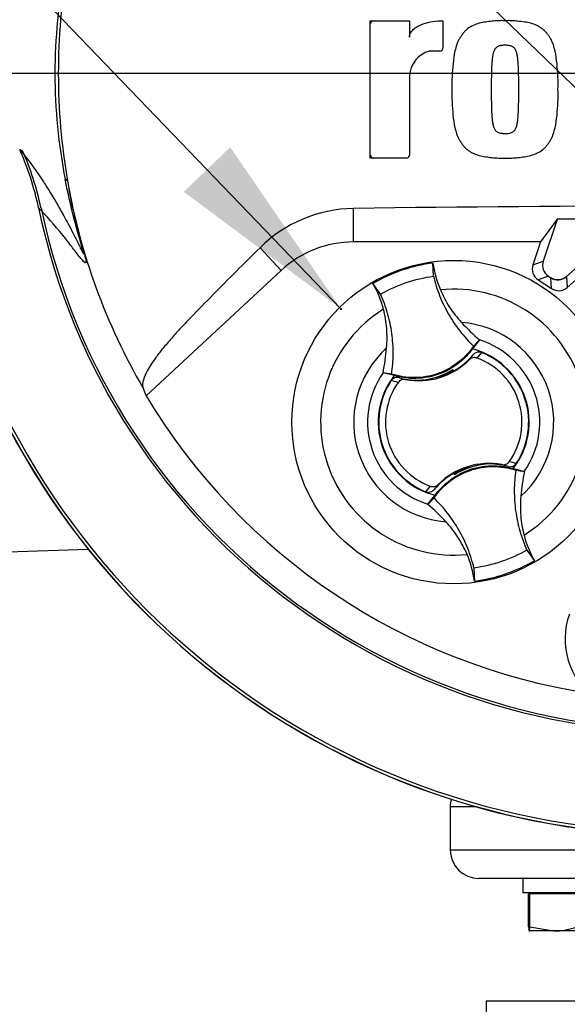
# Paper-space layout 'Sheet1' of a CAD drawing. Units: millimetres. Extents: x 0 to 594, y 0 to 420.
# Drawn here: x 367 to 380, y 187 to 210 of the extents above; entities that cross this region are included whole.
import ezdxf
from ezdxf.lldxf.tags import DXFTag

# ---------------------------------------------------------------- set-up
doc = ezdxf.new("R2010")
doc.units = ezdxf.units.MM
for name, color, linetype in [('Default', 7, 'Continuous'), ('DV3_Default', 7, 'Continuous'), ('GB-IB12-INFLG_F1', 7, 'Continuous'), ('II0-20SHORT-STD', 7, 'Continuous'), ('II2-01-STD', 7, 'Continuous'), ('II2-02B3B4_F14-S', 7, 'Continuous'), ('PART4', 7, 'Continuous'), ('TSH-1', 7, 'Continuous')]:
    doc.layers.add(name, color=color, linetype=linetype)
tags = doc.linetypes.add('CENTER2', pattern=[28.575, 19.05, -3.175, 3.175, -3.175]).pattern_tags.tags
tags[10:11] = [DXFTag(74, 4), DXFTag(75, 0), DXFTag(340, '0'), DXFTag(46, 0.0), DXFTag(50, 0.0), DXFTag(44, 0.0), DXFTag(45, 0.0)]
tags[8:9] = [DXFTag(74, 4), DXFTag(75, 0), DXFTag(340, '0'), DXFTag(46, 0.0), DXFTag(50, 0.0), DXFTag(44, 0.0), DXFTag(45, 0.0)]
tags[6:7] = [DXFTag(74, 4), DXFTag(75, 0), DXFTag(340, '0'), DXFTag(46, 0.0), DXFTag(50, 0.0), DXFTag(44, 0.0), DXFTag(45, 0.0)]
tags[4:5] = [DXFTag(74, 4), DXFTag(75, 0), DXFTag(340, '0'), DXFTag(46, 0.0), DXFTag(50, 0.0), DXFTag(44, 0.0), DXFTag(45, 0.0)]
tags = doc.linetypes.add('HIDDEN2', pattern=[4.7625, 3.175, -1.5875]).pattern_tags.tags
tags[6:7] = [DXFTag(74, 4), DXFTag(75, 0), DXFTag(340, '0'), DXFTag(46, 0.0), DXFTag(50, 0.0), DXFTag(44, 0.0), DXFTag(45, 0.0)]
tags[4:5] = [DXFTag(74, 4), DXFTag(75, 0), DXFTag(340, '0'), DXFTag(46, 0.0), DXFTag(50, 0.0), DXFTag(44, 0.0), DXFTag(45, 0.0)]

# ---------------------------------------------------------------- blocks, each defined once
blk = doc.blocks.new('SE10')
at = {"layer": 'DV3_Default', "color": 7, "linetype": 'CENTER2'}
blk.add_line((381.316, 208.668), (364.691, 208.668), dxfattribs=at)
at = {"layer": 'GB-IB12-INFLG_F1', "color": 7, "linetype": 'Continuous'}
for q in [(382.071, 187.168), (378.066, 184.668)]:
    blk.add_line((378.066, 187.168), q, dxfattribs=at)
at = {"layer": 'II0-20SHORT-STD', "color": 7, "linetype": 'Continuous'}
for centre, radius, start, end in [((382.65, 208.668), 15.221, 191.8142, 168.2917), ((375.465, 209.809), 0.0833, 90, 180), ((382.65, 208.668), 17.666, 184.9824, 265.02), ((361.229, 204.179), 6.665, 11.886, 24.0384), ((375.465, 206.792), 0.0833, 180, 270)]:
    blk.add_arc(centre, radius, start, end, dxfattribs=at)
blk.add_ellipse((379.727, 204.227), major_axis=(-0.024, 0.333), ratio=0.997825, start_param=2.488145, end_param=3.79504, dxfattribs=at)
at = {"layer": 'II2-01-STD', "color": 7, "linetype": 'Continuous'}
blk.add_line((366.981, 197.574), (368.845, 197.639), dxfattribs=at)
at = {"layer": 'II2-02B3B4_F14-S', "color": 7, "linetype": 'Continuous'}
for p, q in [((377.831, 191.668), (377.233, 191.668)), ((377.233, 191.668), (377.233, 190.668)), ((377.233, 190.668), (380.403, 190.668)), ((380.932, 190.002), (377.9, 190.002)), ((378.916, 190.002), (378.916, 189.668)), ((380.139, 189.668), (378.916, 189.668)), ((379.081, 189.643), (379.052, 189.643)), ((379.052, 188.882), (379.052, 189.643)), ((380.178, 189.643), (379.081, 189.643)), ((379.081, 188.882), (379.081, 189.643)), ((379.183, 189.668), (379.158, 189.643)), ((379.081, 188.882), (379.629, 188.785)), ((379.629, 188.785), (379.066, 188.785)), ((380.712, 188.785), (379.629, 188.785))]:
    blk.add_line(p, q, dxfattribs=at)
for centre, radius, start, end in [((377.733, 191.668), 0.5, 159.9498, 180), ((377.9, 190.668), 0.667, 180, 270), ((379.61, 190.497), 1.712, 270.6402, 289.364)]:
    blk.add_arc(centre, radius, start, end, dxfattribs=at)
for points in [[(379.052, 188.882), (379.055, 188.852), (379.057, 188.828), (379.062, 188.794), (379.064, 188.785), (379.066, 188.785)], [(379.066, 188.785), (379.069, 188.785), (379.071, 188.794), (379.076, 188.828), (379.078, 188.853), (379.081, 188.882)]]:
    blk.add_open_spline(points, degree=3, knots=[0, 0, 0, 0, 0.5, 0.5, 1, 1, 1, 1], dxfattribs=at)
at = {"layer": 'PART4', "color": 7, "linetype": 'Continuous'}
for p, q in [((375.381, 206.708), (375.381, 209.893)), ((375.381, 209.893), (376.291, 209.893)), ((376.291, 209.893), (376.291, 209.511)), ((377.064, 209.894), (377.064, 209.254)), ((376.998, 209.188), (376.746, 209.188)), ((376.291, 208.619), (376.291, 206.775)), ((376.224, 206.708), (375.381, 206.708)), ((368.366, 206.172), (368.313, 206.217)), ((374.995, 204.762), (374.995, 205.539)), ((379.712, 205.291), (379.329, 204.762)), ((379.715, 205.287), (379.391, 204.315)), ((381.436, 205.295), (379.712, 205.291)), ((379.715, 205.287), (379.712, 205.291)), ((381.431, 205.293), (379.715, 205.287)), ((379.929, 203.96), (381.431, 205.293)), ((373.317, 204.103), (372.828, 204.63)), ((379.329, 204.762), (374.995, 204.762)), ((379.329, 204.762), (379.152, 204.232)), ((379.947, 203.708), (381.135, 204.762)), ((376.847, 203.969), (376.836, 204.273)), ((379.152, 204.232), (379.391, 204.315)), ((373.317, 204.103), (370.185, 201.196)), ((379.511, 203.97), (379.271, 203.888)), ((379.271, 203.888), (379.583, 203.682)), ((379.511, 203.97), (379.565, 203.934)), ((379.583, 203.682), (379.565, 203.934)), ((379.929, 203.96), (379.947, 203.708)), ((375.621, 203.551), (375.443, 203.798)), ((377.913, 202.49), (377.748, 202.281)), ((377.775, 202.346), (377.914, 202.492)), ((377.914, 202.492), (377.913, 202.49)), ((377.675, 202.03), (377.769, 202.147)), ((377.963, 202.198), (377.856, 202.072)), ((375.68, 201.729), (375.678, 201.729)), ((375.877, 201.699), (375.678, 201.729)), ((375.938, 201.664), (375.68, 201.729)), ((376.058, 201.615), (376.201, 201.571)), ((376.666, 201.568), (377.044, 201.661)), ((377.262, 201.778), (377.257, 201.765)), ((377.283, 201.767), (377.277, 201.787)), ((377.283, 201.767), (377.3, 201.761)), ((377.294, 201.798), (377.297, 201.805)), ((377.306, 201.764), (377.294, 201.798)), ((377.297, 201.805), (377.31, 201.766)), ((376.029, 201.504), (375.869, 201.547)), ((376.593, 201.559), (376.587, 201.563)), ((376.589, 201.557), (376.587, 201.563)), ((376.593, 201.559), (376.631, 201.563)), ((376.666, 201.568), (376.663, 201.563)), ((377.966, 199.602), (377.588, 199.509)), ((377.966, 199.602), (377.969, 199.608)), ((378.04, 199.611), (378.039, 199.613)), ((378.04, 199.611), (378.046, 199.607)), ((378.044, 199.613), (378.046, 199.607)), ((378.575, 199.556), (378.431, 199.599)), ((377.336, 199.365), (377.323, 199.404)), ((377.349, 199.403), (377.333, 199.41)), ((377.338, 199.372), (377.336, 199.365)), ((377.371, 199.392), (377.338, 199.372)), ((377.356, 199.383), (377.349, 199.403)), ((377.371, 199.392), (377.376, 199.405)), ((378.694, 199.506), (378.953, 199.441)), ((378.755, 199.471), (378.955, 199.441)), ((378.953, 199.441), (378.955, 199.441)), ((376.669, 198.972), (376.777, 199.098)), ((376.957, 199.14), (376.864, 199.024)), ((376.719, 198.68), (376.884, 198.889)), ((376.857, 198.824), (376.718, 198.678)), ((376.718, 198.678), (376.719, 198.68)), ((379.012, 197.619), (379.189, 197.372)), ((377.786, 197.201), (377.796, 196.897))]:
    blk.add_line(p, q, dxfattribs=at)
blk.add_circle((377.316, 200.585), 3.75, dxfattribs=at)
at = {"layer": 'PART4', "color": 7, "linetype": 'HIDDEN2'}
blk.add_circle((374.711, 203.206), 0.0103, dxfattribs=at)
at = {"layer": 'PART4', "color": 7, "linetype": 'Continuous'}
for centre, radius, start, end in [((382.65, 208.668), 15.276, 191.752, 168.248), ((380.783, 208.668), 12.709, 168.8791, 191.1209), ((382.826, 208.668), 14.673, 170.2033, 189.7967), ((376.924, 208.579), 0.634, 106.3064, 176.3729), ((376.998, 209.254), 0.0667, 270, 360), ((382.65, 208.668), 17.67, 184.9893, 265.0132), ((382.65, 208.668), 17.597, 184.8664, 265.1363), ((361.202, 204.202), 6.632, 11.7872, 24.0547), ((376.224, 206.775), 0.0667, 270, 0), ((382.65, 208.668), 14.5, 189.9151, 210.2097), ((375.044, 202.385), 3.155, 90.8973, 134.6433), ((382.65, -336.866), 542.46, 89.19147, 90.80853), ((374.995, 202.295), 2.467, 90, 132.8744), ((377.316, 200.585), 3.719, 97.4118, 120.239), ((379.196, 204.588), 2.381, 187.6041, 203.1261), ((373.379, 202.605), 2.385, 14.537, 30.0343), ((377.316, 200.585), 3.084, 301.8912, 95.7596), ((377.316, 200.585), 3.084, 121.8912, 275.7596), ((377.316, 200.585), 2.318, 312.1218, 85.529), ((381.352, 206.46), 5.25, 222.7499, 229.0963), ((377.316, 200.585), 2.318, 132.1218, 265.529), ((370.537, 202.771), 5.245, 348.5514, 354.904), ((377.316, 200.585), 1.996, 325.049, 72.6018), ((376.5, 203.211), 1.656, 299.2787, 320.0157), ((377.316, 200.585), 1.75, 321.9453, 75.7055), ((377.316, 200.585), 1.581, 324.4875, 70.0603), ((377.316, 200.585), 1.738, 326.4007, 68.1472), ((376.5, 203.211), 1.667, 259.6814, 314.8664), ((377.316, 200.585), 1.996, 145.049, 252.6018), ((377.316, 200.585), 1.75, 141.9453, 255.7055), ((376.5, 203.211), 1.656, 254.5322, 273.0819), ((376.429, 203.188), 1.633, 275.5491, 302.1017), ((376.429, 203.188), 1.646, 291.9569, 300.1829), ((376.5, 203.211), 1.643, 289.6595, 298.4891), ((376.429, 203.188), 1.637, 300.5722, 301.9088), ((376.5, 203.211), 1.656, 298.8828, 299.2787), ((377.316, 200.585), 1.738, 146.4007, 248.1472), ((377.316, 200.585), 1.581, 144.4875, 250.0603), ((376.5, 203.211), 1.656, 273.0819, 275.6651), ((382.65, 208.668), 14.533, 210.9436, 261.3188), ((378.133, 197.959), 1.667, 79.6814, 134.8664), ((378.204, 197.982), 1.633, 95.5491, 122.1017), ((378.133, 197.959), 1.656, 93.0819, 95.6651), ((378.204, 197.982), 1.637, 95.7419, 97.0786), ((378.133, 197.959), 1.656, 74.5322, 93.0819), ((378.279, 198.138), 1.563, 71.9255, 78.0078), ((378.133, 197.959), 1.656, 119.2787, 140.0157), ((378.133, 197.959), 1.656, 118.8828, 119.2787), ((378.133, 197.959), 1.643, 109.6595, 118.4891), ((378.204, 197.982), 1.646, 111.9569, 120.1829), ((384.095, 198.4), 5.245, 168.5514, 174.904), ((373.28, 194.71), 5.25, 42.7499, 49.0963), ((381.254, 198.565), 2.385, 194.537, 210.0343), ((375.436, 196.582), 2.381, 7.6041, 23.1261), ((377.316, 200.585), 3.719, 277.4118, 300.239), ((381.615, 195.554), 1.718, 160.2356, 306.0914)]:
    blk.add_arc(centre, radius, start, end, dxfattribs=at)
for centre, major_axis, ratio, start_param, end_param in [((379.437, 204.138), (0.284, 0.098), 0.997825, 2.488145, 3.79504), ((379.677, 204.221), (0.284, 0.098), 0.997825, 2.488145, 3.79504), ((379.73, 204.186), (-0.021, 0.3), 0.997825, 2.488145, 3.79504), ((379.748, 203.933), (-0.021, 0.3), 0.997825, 2.488145, 3.79504), ((384.632, 206.533), (-10.638, 11.458), 0.982487, 1.170536, 1.182641), ((377.384, 199.248), (-0.108, 0.316), 0.008726, 0.932324, 1.162575)]:
    blk.add_ellipse(centre, major_axis=major_axis, ratio=ratio, start_param=start_param, end_param=end_param, dxfattribs=at)
for points, knots in [([(376.291, 209.511), (376.291, 209.53), (376.294, 209.55), (376.306, 209.587), (376.314, 209.605), (376.334, 209.638), (376.346, 209.654), (376.372, 209.682), (376.387, 209.696), (376.431, 209.733), (376.465, 209.754), (376.533, 209.79), (376.569, 209.806), (376.679, 209.846), (376.755, 209.864), (376.909, 209.888), (376.986, 209.894), (377.064, 209.894)], [0, 0, 0, 0, 0.0625, 0.0625, 0.125, 0.125, 0.1875, 0.1875, 0.25, 0.25, 0.375, 0.375, 0.5, 0.5, 0.75, 0.75, 1, 1, 1, 1]), ([(378.505, 209.893), (378.454, 209.894), (378.404, 209.895), (378.304, 209.891), (378.254, 209.886), (378.155, 209.875), (378.105, 209.87), (378.005, 209.856), (377.956, 209.846), (377.86, 209.819), (377.813, 209.803), (377.722, 209.76), (377.678, 209.735), (377.619, 209.689), (377.599, 209.673), (377.564, 209.637), (377.548, 209.618), (377.517, 209.578), (377.503, 209.558), (377.474, 209.517), (377.461, 209.496), (377.435, 209.453), (377.424, 209.431), (377.403, 209.385), (377.394, 209.361), (377.37, 209.291), (377.356, 209.243), (377.323, 209.097), (377.31, 208.998), (377.29, 208.799), (377.282, 208.7), (377.274, 208.5), (377.275, 208.401), (377.276, 208.301)], [0, 0, 0, 0, 0.0625, 0.0625, 0.125, 0.125, 0.1875, 0.1875, 0.25, 0.25, 0.3125, 0.3125, 0.375, 0.375, 0.40625, 0.40625, 0.4375, 0.4375, 0.46875, 0.46875, 0.5, 0.5, 0.53125, 0.53125, 0.5625, 0.5625, 0.625, 0.625, 0.75, 0.75, 0.875, 0.875, 1, 1, 1, 1]), ([(379.733, 208.301), (379.734, 208.4), (379.735, 208.499), (379.727, 208.697), (379.72, 208.796), (379.7, 208.992), (379.688, 209.09), (379.655, 209.236), (379.642, 209.284), (379.609, 209.38), (379.59, 209.426), (379.552, 209.491), (379.539, 209.512), (379.51, 209.554), (379.495, 209.574), (379.464, 209.614), (379.448, 209.633), (379.414, 209.669), (379.395, 209.686), (379.355, 209.716), (379.334, 209.731), (379.29, 209.757), (379.268, 209.769), (379.2, 209.801), (379.152, 209.819), (379.054, 209.846), (379.005, 209.856), (378.905, 209.87), (378.855, 209.875), (378.756, 209.886), (378.706, 209.891), (378.606, 209.895), (378.555, 209.894), (378.505, 209.893)], [0, 0, 0, 0, 0.125, 0.125, 0.25, 0.25, 0.375, 0.375, 0.4375, 0.4375, 0.5, 0.5, 0.53125, 0.53125, 0.5625, 0.5625, 0.59375, 0.59375, 0.625, 0.625, 0.65625, 0.65625, 0.6875, 0.6875, 0.75, 0.75, 0.8125, 0.8125, 0.875, 0.875, 0.9375, 0.9375, 1, 1, 1, 1]), ([(378.505, 209.324), (378.492, 209.324), (378.479, 209.324), (378.454, 209.322), (378.441, 209.321), (378.403, 209.317), (378.377, 209.312), (378.342, 209.297), (378.331, 209.291), (378.31, 209.278), (378.3, 209.269), (378.283, 209.251), (378.275, 209.241), (378.261, 209.219), (378.256, 209.208), (378.241, 209.173), (378.233, 209.149), (378.222, 209.1), (378.218, 209.076), (378.211, 209.026), (378.208, 209.001), (378.203, 208.952), (378.201, 208.927), (378.195, 208.852), (378.193, 208.802), (378.19, 208.701), (378.189, 208.651), (378.186, 208.501), (378.186, 208.401), (378.186, 208.301)], [0, 0, 0, 0, 0.03125, 0.03125, 0.0625, 0.0625, 0.125, 0.125, 0.15625, 0.15625, 0.1875, 0.1875, 0.21875, 0.21875, 0.25, 0.25, 0.3125, 0.3125, 0.375, 0.375, 0.4375, 0.4375, 0.5, 0.5, 0.625, 0.625, 0.75, 0.75, 1, 1, 1, 1]), ([(378.823, 208.301), (378.823, 208.401), (378.823, 208.502), (378.821, 208.652), (378.819, 208.703), (378.816, 208.803), (378.814, 208.853), (378.809, 208.929), (378.806, 208.954), (378.801, 209.003), (378.798, 209.028), (378.791, 209.078), (378.787, 209.103), (378.775, 209.152), (378.768, 209.176), (378.753, 209.21), (378.747, 209.221), (378.733, 209.242), (378.726, 209.252), (378.708, 209.271), (378.699, 209.278), (378.677, 209.292), (378.666, 209.298), (378.643, 209.308), (378.631, 209.311), (378.606, 209.316), (378.593, 209.318), (378.568, 209.321), (378.555, 209.322), (378.53, 209.324), (378.517, 209.324), (378.505, 209.324)], [0, 0, 0, 0, 0.25, 0.25, 0.375, 0.375, 0.5, 0.5, 0.5625, 0.5625, 0.625, 0.625, 0.6875, 0.6875, 0.75, 0.75, 0.78125, 0.78125, 0.8125, 0.8125, 0.84375, 0.84375, 0.875, 0.875, 0.90625, 0.90625, 0.9375, 0.9375, 0.96875, 0.96875, 1, 1, 1, 1]), ([(377.276, 208.301), (377.275, 208.201), (377.274, 208.102), (377.282, 207.904), (377.289, 207.806), (377.309, 207.609), (377.322, 207.511), (377.354, 207.365), (377.368, 207.317), (377.4, 207.222), (377.42, 207.175), (377.457, 207.11), (377.471, 207.089), (377.5, 207.048), (377.514, 207.027), (377.545, 206.987), (377.561, 206.968), (377.596, 206.932), (377.614, 206.916), (377.654, 206.885), (377.676, 206.87), (377.719, 206.844), (377.741, 206.832), (377.81, 206.8), (377.858, 206.782), (377.956, 206.755), (378.005, 206.745), (378.104, 206.731), (378.154, 206.726), (378.254, 206.715), (378.303, 206.71), (378.404, 206.706), (378.454, 206.707), (378.505, 206.708)], [0, 0, 0, 0, 0.125, 0.125, 0.25, 0.25, 0.375, 0.375, 0.4375, 0.4375, 0.5, 0.5, 0.53125, 0.53125, 0.5625, 0.5625, 0.59375, 0.59375, 0.625, 0.625, 0.65625, 0.65625, 0.6875, 0.6875, 0.75, 0.75, 0.8125, 0.8125, 0.875, 0.875, 0.9375, 0.9375, 1, 1, 1, 1]), ([(378.186, 208.301), (378.186, 208.2), (378.186, 208.1), (378.189, 207.949), (378.19, 207.899), (378.193, 207.798), (378.195, 207.748), (378.201, 207.673), (378.203, 207.648), (378.208, 207.598), (378.211, 207.573), (378.218, 207.523), (378.223, 207.498), (378.234, 207.449), (378.241, 207.425), (378.257, 207.391), (378.262, 207.38), (378.276, 207.359), (378.284, 207.349), (378.301, 207.331), (378.311, 207.323), (378.332, 207.309), (378.344, 207.304), (378.367, 207.294), (378.379, 207.29), (378.404, 207.285), (378.416, 207.283), (378.441, 207.28), (378.454, 207.279), (378.479, 207.278), (378.492, 207.277), (378.505, 207.277)], [0, 0, 0, 0, 0.25, 0.25, 0.375, 0.375, 0.5, 0.5, 0.5625, 0.5625, 0.625, 0.625, 0.6875, 0.6875, 0.75, 0.75, 0.78125, 0.78125, 0.8125, 0.8125, 0.84375, 0.84375, 0.875, 0.875, 0.90625, 0.90625, 0.9375, 0.9375, 0.96875, 0.96875, 1, 1, 1, 1]), ([(378.505, 206.708), (378.555, 206.707), (378.605, 206.706), (378.705, 206.71), (378.755, 206.715), (378.855, 206.726), (378.905, 206.731), (379.004, 206.745), (379.053, 206.755), (379.15, 206.782), (379.197, 206.799), (379.288, 206.842), (379.331, 206.867), (379.391, 206.912), (379.41, 206.929), (379.445, 206.965), (379.461, 206.984), (379.492, 207.023), (379.507, 207.043), (379.535, 207.084), (379.549, 207.105), (379.574, 207.148), (379.586, 207.171), (379.606, 207.216), (379.615, 207.24), (379.64, 207.31), (379.653, 207.358), (379.686, 207.504), (379.7, 207.603), (379.72, 207.802), (379.727, 207.901), (379.735, 208.101), (379.734, 208.201), (379.733, 208.301)], [0, 0, 0, 0, 0.0625, 0.0625, 0.125, 0.125, 0.1875, 0.1875, 0.25, 0.25, 0.3125, 0.3125, 0.375, 0.375, 0.40625, 0.40625, 0.4375, 0.4375, 0.46875, 0.46875, 0.5, 0.5, 0.53125, 0.53125, 0.5625, 0.5625, 0.625, 0.625, 0.75, 0.75, 0.875, 0.875, 1, 1, 1, 1]), ([(378.505, 207.277), (378.518, 207.277), (378.53, 207.278), (378.556, 207.279), (378.568, 207.28), (378.607, 207.284), (378.632, 207.289), (378.667, 207.304), (378.678, 207.31), (378.7, 207.324), (378.709, 207.332), (378.727, 207.35), (378.734, 207.36), (378.748, 207.382), (378.754, 207.393), (378.769, 207.428), (378.776, 207.452), (378.787, 207.501), (378.792, 207.526), (378.799, 207.575), (378.801, 207.6), (378.806, 207.65), (378.809, 207.675), (378.814, 207.75), (378.816, 207.8), (378.819, 207.9), (378.821, 207.95), (378.823, 208.1), (378.823, 208.2), (378.823, 208.301)], [0, 0, 0, 0, 0.03125, 0.03125, 0.0625, 0.0625, 0.125, 0.125, 0.15625, 0.15625, 0.1875, 0.1875, 0.21875, 0.21875, 0.25, 0.25, 0.3125, 0.3125, 0.375, 0.375, 0.4375, 0.4375, 0.5, 0.5, 0.625, 0.625, 0.75, 0.75, 1, 1, 1, 1]), ([(367.258, 206.906), (367.41, 206.721), (367.572, 206.514), (367.827, 206.13), (367.88, 206.046), (367.994, 205.862), (368.049, 205.771), (368.184, 205.538), (368.238, 205.444), (368.369, 205.206), (368.448, 205.059), (368.568, 204.82), (368.609, 204.738), (368.667, 204.619), (368.686, 204.58), (368.711, 204.53), (368.719, 204.515), (368.732, 204.492), (368.738, 204.483), (368.741, 204.492), (368.737, 204.515), (368.703, 204.638), (368.679, 204.72), (368.612, 204.956), (368.569, 205.112), (368.446, 205.583), (368.374, 205.899), (368.313, 206.217)], [0, 0, 0, 0, 0.5, 0.5, 0.625, 0.625, 0.75, 0.75, 0.8125, 0.8125, 0.875, 0.875, 0.90625, 0.90625, 0.921875, 0.921875, 0.929688, 0.929688, 0.9375, 0.9375, 0.945313, 0.945313, 0.953125, 0.953125, 0.96875, 0.96875, 1, 1, 1, 1]), ([(368.366, 206.172), (368.419, 205.861), (368.483, 205.551), (368.59, 205.099), (368.627, 204.95), (368.685, 204.734), (368.704, 204.663), (368.739, 204.534), (368.755, 204.476), (368.789, 204.348), (368.793, 204.319), (368.795, 204.285), (368.792, 204.28), (368.78, 204.276), (368.769, 204.285), (368.708, 204.337), (368.65, 204.409), (368.535, 204.559), (368.477, 204.639), (368.366, 204.783), (368.313, 204.85), (368.057, 205.164), (367.873, 205.362), (367.694, 205.557)], [0, 0, 0, 0, 0.03125, 0.03125, 0.046875, 0.046875, 0.054688, 0.054688, 0.0625, 0.0625, 0.078125, 0.078125, 0.09375, 0.09375, 0.125, 0.125, 0.25, 0.25, 0.375, 0.375, 0.5, 0.5, 1, 1, 1, 1]), ([(372.828, 204.63), (372.459, 204.265), (372.097, 203.903), (371.565, 203.363), (371.388, 203.183), (371.133, 202.917), (371.049, 202.83), (370.894, 202.661), (370.824, 202.58), (370.683, 202.419), (370.613, 202.339), (370.494, 202.193), (370.443, 202.125), (370.306, 201.937), (370.24, 201.829), (370.105, 201.563), (370.091, 201.448), (370.119, 201.373)], [0, 0, 0, 0, 0.25, 0.25, 0.375, 0.375, 0.4375, 0.4375, 0.5, 0.5, 0.5625, 0.5625, 0.625, 0.625, 0.75, 0.75, 1, 1, 1, 1]), ([(375.621, 203.551), (375.809, 203.659), (376.008, 203.749), (376.419, 203.889), (376.632, 203.939), (376.847, 203.969)], [0, 0, 0, 0, 0.5, 0.5, 1, 1, 1, 1]), ([(376.847, 203.969), (376.883, 203.816), (376.931, 203.665), (377.048, 203.371), (377.116, 203.228), (377.273, 202.954), (377.361, 202.823), (377.556, 202.573), (377.661, 202.456), (377.775, 202.346)], [0, 0, 0, 0, 0.25, 0.25, 0.5, 0.5, 0.75, 0.75, 1, 1, 1, 1]), ([(375.877, 201.699), (375.9, 201.855), (375.912, 202.013), (375.914, 202.329), (375.903, 202.487), (375.86, 202.8), (375.827, 202.955), (375.74, 203.259), (375.685, 203.407), (375.621, 203.551)], [0, 0, 0, 0, 0.25, 0.25, 0.5, 0.5, 0.75, 0.75, 1, 1, 1, 1]), ([(377.007, 203.653), (377.066, 203.514), (377.138, 203.38), (377.302, 203.126), (377.395, 203.007), (377.497, 202.896)], [0, 0, 0, 0, 0.5014, 0.5014, 1, 1, 1, 1]), ([(375.761, 202.305), (375.775, 202.455), (375.775, 202.606), (375.75, 202.907), (375.725, 203.057), (375.687, 203.203)], [0, 0, 0, 0, 0.4986, 0.4986, 1, 1, 1, 1]), ([(377.775, 202.346), (377.674, 202.198), (377.55, 202.066), (377.264, 201.848), (377.104, 201.763), (376.765, 201.647), (376.586, 201.617), (376.227, 201.615), (376.047, 201.643), (375.877, 201.699)], [0, 0, 0, 0, 0.25, 0.25, 0.5, 0.5, 0.75, 0.75, 1, 1, 1, 1]), ([(377.748, 202.281), (377.663, 202.164), (377.562, 202.057), (377.298, 201.844), (377.125, 201.749), (376.757, 201.624), (376.562, 201.593), (376.222, 201.601), (376.078, 201.623), (375.938, 201.664)], [0, 0, 0, 0, 0.214105, 0.214105, 0.5, 0.5, 0.785895, 0.785895, 1, 1, 1, 1]), ([(377.856, 202.072), (377.825, 202.083), (377.791, 202.084), (377.728, 202.069), (377.699, 202.053), (377.675, 202.03)], [0, 0, 0, 0, 0.5, 0.5, 1, 1, 1, 1]), ([(377.963, 202.198), (377.93, 202.211), (377.893, 202.213), (377.823, 202.194), (377.792, 202.174), (377.769, 202.147)], [0, 0, 0, 0, 0.5, 0.5, 1, 1, 1, 1]), ([(376.058, 201.615), (376.023, 201.624), (375.986, 201.623), (375.919, 201.599), (375.889, 201.577), (375.869, 201.547)], [0, 0, 0, 0, 0.5, 0.5, 1, 1, 1, 1]), ([(376.201, 201.571), (376.185, 201.574), (376.169, 201.575), (376.136, 201.572), (376.12, 201.568), (376.075, 201.551), (376.048, 201.53), (376.029, 201.504)], [0, 0, 0, 0, 0.25, 0.25, 0.5, 0.5, 1, 1, 1, 1]), ([(376.857, 198.824), (376.958, 198.972), (377.083, 199.104), (377.368, 199.322), (377.528, 199.407), (377.868, 199.523), (378.047, 199.553), (378.405, 199.555), (378.585, 199.527), (378.755, 199.471)], [0, 0, 0, 0, 0.25, 0.25, 0.5, 0.5, 0.75, 0.75, 1, 1, 1, 1]), ([(376.884, 198.889), (376.97, 199.007), (377.071, 199.113), (377.335, 199.326), (377.508, 199.421), (377.876, 199.547), (378.071, 199.577), (378.41, 199.569), (378.555, 199.547), (378.694, 199.506)], [0, 0, 0, 0, 0.214105, 0.214105, 0.5, 0.5, 0.785895, 0.785895, 1, 1, 1, 1]), ([(378.431, 199.599), (378.447, 199.596), (378.464, 199.595), (378.496, 199.598), (378.512, 199.602), (378.557, 199.619), (378.584, 199.64), (378.603, 199.666)], [0, 0, 0, 0, 0.25, 0.25, 0.5, 0.5, 1, 1, 1, 1]), ([(378.575, 199.556), (378.609, 199.546), (378.646, 199.547), (378.714, 199.571), (378.744, 199.593), (378.764, 199.623)], [0, 0, 0, 0, 0.5, 0.5, 1, 1, 1, 1]), ([(378.755, 199.471), (378.732, 199.315), (378.72, 199.157), (378.719, 198.841), (378.729, 198.683), (378.773, 198.37), (378.805, 198.215), (378.893, 197.912), (378.947, 197.763), (379.012, 197.619)], [0, 0, 0, 0, 0.25, 0.25, 0.5, 0.5, 0.75, 0.75, 1, 1, 1, 1]), ([(376.777, 199.098), (376.808, 199.087), (376.841, 199.086), (376.904, 199.101), (376.934, 199.117), (376.957, 199.14)], [0, 0, 0, 0, 0.5, 0.5, 1, 1, 1, 1]), ([(376.669, 198.972), (376.703, 198.959), (376.74, 198.957), (376.809, 198.976), (376.84, 198.996), (376.864, 199.024)], [0, 0, 0, 0, 0.5, 0.5, 1, 1, 1, 1]), ([(378.871, 198.865), (378.858, 198.716), (378.857, 198.565), (378.882, 198.263), (378.907, 198.114), (378.945, 197.967)], [0, 0, 0, 0, 0.4986, 0.4986, 1, 1, 1, 1]), ([(377.786, 197.201), (377.749, 197.354), (377.701, 197.505), (377.585, 197.799), (377.516, 197.942), (377.359, 198.216), (377.271, 198.348), (377.077, 198.597), (376.971, 198.714), (376.857, 198.824)], [0, 0, 0, 0, 0.25, 0.25, 0.5, 0.5, 0.75, 0.75, 1, 1, 1, 1]), ([(377.626, 197.517), (377.566, 197.656), (377.495, 197.791), (377.33, 198.044), (377.238, 198.163), (377.135, 198.274)], [0, 0, 0, 0, 0.5014, 0.5014, 1, 1, 1, 1]), ([(379.012, 197.619), (378.823, 197.511), (378.624, 197.421), (378.213, 197.281), (378.001, 197.231), (377.786, 197.201)], [0, 0, 0, 0, 0.5, 0.5, 1, 1, 1, 1])]:
    blk.add_open_spline(points, degree=3, knots=knots, dxfattribs=at)
blk = doc.blocks.new('SEANNOT_GROUP252')
at = {"layer": 'Default', "color": 7, "linetype": 'Continuous'}
blk.add_lwpolyline([(331.977, 254.707), (385.393, 203.279)], dxfattribs=at)
blk = doc.blocks.new('SEANNOT_GROUP253')
at = {"layer": 'Default', "linetype": 'Continuous'}
blk.add_hatch(color=7, dxfattribs=at).paths.add_polyline_path([(371.06, 205.925), (374.703, 203.213), (372.137, 206.96)])
at = {"layer": 'Default', "color": 7, "linetype": 'Continuous'}
blk.add_lwpolyline([(335.904, 243.57), (374.703, 203.213)], dxfattribs=at)

psp = doc.layouts.new('Sheet1')

# ---------------------------------------------------------------- block references
at = {"layer": 'Default'}
for name in ['SEANNOT_GROUP252', 'SEANNOT_GROUP253']:
    psp.add_blockref(name, (0, 0), dxfattribs=at)
at = {"layer": 'TSH-1'}
psp.add_blockref('SE10', (0, 0), dxfattribs=at)

doc.saveas('drawing.dxf')
